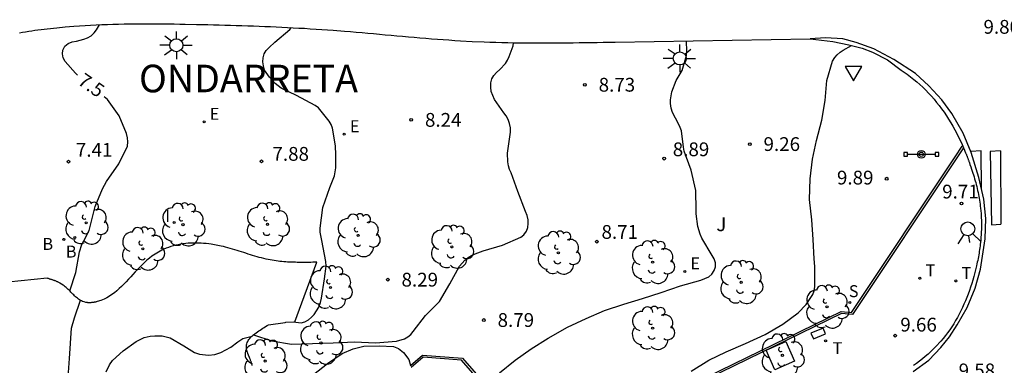
# Model space of a CAD drawing. Units: metres. Extents: x 580993 to 581344, y 4796289 to 4796540.
# Drawn here: x 581070 to 581123, y 4796325 to 4796344 of the extents above; entities that cross this region are included whole.
import ezdxf

# ---------------------------------------------------------------- set-up
doc = ezdxf.new("R2010")
doc.units = ezdxf.units.M
for name, color, linetype in [('020104', 34, 'Continuous'), ('020204', 9, 'Continuous'), ('020306', 9, 'Continuous'), ('020307', 24, 'Continuous'), ('020308', 9, 'Continuous'), ('050107', 1, 'Continuous'), ('050108', 4, 'Continuous'), ('060108', 9, 'Continuous'), ('060113', 4, 'Continuous'), ('090210', 9, 'Continuous'), ('100101', 9, 'Continuous'), ('100105', 3, 'Continuous'), ('100107', 3, 'Continuous'), ('100113', 9, 'Continuous'), ('100202', 3, 'Continuous'), ('100302', 7, 'Continuous'), ('200202', 4, 'Continuous'), ('200302', 4, 'Continuous'), ('210204', 9, 'Continuous'), ('210304', 9, 'Continuous'), ('220101', 1, 'Continuous'), ('220205', 1, 'Continuous'), ('220305', 1, 'Continuous'), ('240205', 1, 'Continuous'), ('240305', 1, 'Continuous'), ('250206', 9, 'Continuous'), ('260101', 9, 'Continuous'), ('260203', 9, 'Continuous'), ('260204', 9, 'Continuous'), ('260205', 9, 'Continuous'), ('260303', 9, 'Continuous'), ('270204', 9, 'Continuous'), ('270304', 9, 'Continuous')]:
    doc.layers.add(name, color=color, linetype=linetype)
doc.layers.add('020105', color=24, linetype='Continuous', lineweight=30)
doc.styles.add('ARIAL', font='ARIAL.TTF', dxfattribs={"height": 1})
doc.styles.add('ARIALI', font='ARIALI.TTF', dxfattribs={"height": 1})
doc.styles.add('ROMANS', font='romans__.ttf', dxfattribs={"height": 1})

# ---------------------------------------------------------------- blocks, each defined once
blk = doc.blocks.new('SANEA')
blk.add_circle((0, 0), 0.055)
blk = doc.blocks.new('REGELE')
blk.add_circle((0, 0), 0.055)
blk = doc.blocks.new('PANINF')
for p, q in [((-0.749, 0), (0, 0)), ((0, 0), (0.749, 0))]:
    blk.add_line(p, q)
for points in [[(-0.749, -0.099), (-0.749, 0.099), (-0.947, 0.099), (-0.947, -0.099)], [(0.947, -0.099), (0.947, 0.099), (0.749, 0.099), (0.749, -0.099)]]:
    blk.add_lwpolyline(points, close=True)
for radius in [0.21, 0.12]:
    blk.add_circle((0, 0), radius)
blk = doc.blocks.new('RETEL')
blk.add_circle((0, 0), 0.055)
blk = doc.blocks.new('FAROLA')
for p, q in [((0, 0.355), (0, 0.755)), ((-0.355, 0), (-0.895, 0)), ((-0.63, 0.51), (-0.255, 0.245)), ((0.605, 0.49), (0.276, 0.223)), ((0.355, 0), (0.855, 0)), ((-0.65, -0.52), (-0.255, -0.24)), ((0, -0.355), (0, -0.755)), ((0.585, -0.52), (0.256, -0.246))]:
    blk.add_line(p, q)
blk.add_circle((0, 0), 0.355)
blk = doc.blocks.new('REIND')
blk.add_circle((0, 0), 0.055)
blk = doc.blocks.new('SETRA')
at = {"linetype": 'Continuous'}
blk.add_lwpolyline([(0.451, 0.26), (-0.45, 0.26), (-0.001, -0.52)], close=True, dxfattribs=at)
blk = doc.blocks.new('ARBOL')
blk.add_circle((0, 0), 0.0587)
for centre, radius, start, end in [((-0.28, 0.855), 0.3, 359.2878, 173.6078), ((0.097, 0.97), 0.21, 23.1565, 160.4665), ((0.438, 0.881), 0.24, 301.578, 139.328), ((-0.564, 0.381), 0.532, 92.28, 254.58), ((0.656, 0.288), 0.443, 319.8556, 114.7656), ((-0.091, 0.321), 0.12, 119.14, 310.56), ((0.819, -0.249), 0.383, 235.5275, 62.0275), ((-0.556, -0.339), 0.555, 142.64, 266.54), ((-0.039, -0.384), 0.21, 189.64, 323.88), ((-0.301, -0.676), 0.45, 213.78, 295.32), ((0.299, -0.624), 0.532, 224.67, 0.24)]:
    blk.add_arc(centre, radius, start, end)
blk = doc.blocks.new('COTAPU')
blk.add_circle((0, 0), 0.075)
blk = doc.blocks.new('BOCAR')
blk.add_circle((0, 0), 0.055)
blk = doc.blocks.new('REGTRA')
blk.add_circle((0, 0), 0.055)
blk = doc.blocks.new('SEMAFO')
for p, q in [((-0.24, -0.29), (-0.625, -0.75)), ((0.005, -0.375), (0.005, -0.74)), ((0.24, -0.29), (0.625, -0.75))]:
    blk.add_line(p, q)
blk.add_circle((0, 0), 0.375)

msp = doc.modelspace()

# ---------------------------------------------------------------- linework, layer by layer
at = {"layer": '020104', "flags": 128}
for points, elevation in [([(581084.567, 4796327.259), (581085.003, 4796327.213), (581085.201, 4796327.265), (581085.396, 4796327.375), (581085.556, 4796327.514), (581085.7, 4796327.671), (581085.964, 4796328.074), (581086.046, 4796328.312), (581086.097, 4796328.555), (581086.26, 4796329.607), (581086.349, 4796330.304), (581086.337, 4796330.55), (581086.121, 4796331.696), (581086.038, 4796332.144), (581086.028, 4796332.365), (581086.183, 4796333.488), (581086.552, 4796334.57), (581086.804, 4796335.201), (581086.876, 4796335.651), (581086.878, 4796335.882), (581086.89, 4796336.345), (581086.865, 4796336.847), (581086.705, 4796337.81), (581086.627, 4796337.996), (581086.515, 4796338.187), (581085.944, 4796338.903), (581085.767, 4796339.035), (581084.738, 4796339.572), (581083.909, 4796339.977), (581083.581, 4796340.235), (581083.264, 4796340.571), (581083.008, 4796340.96), (581082.941, 4796341.19), (581082.918, 4796341.402), (581082.92, 4796341.628), (581082.983, 4796341.848), (581083.095, 4796342.018), (581083.246, 4796342.196), (581083.568, 4796342.487), (581084.377, 4796343.172), (581084.472, 4796343.271)], 8), ([(581082.395, 4796326.553), (581083.405, 4796326.229), (581084.479, 4796326.056), (581085.611, 4796326.082), (581086.74, 4796326.124), (581087.901, 4796326.182), (581089.041, 4796326.126), (581090.194, 4796326.216), (581090.624, 4796326.335), (581090.81, 4796326.445), (581090.968, 4796326.584), (581091.1, 4796326.741), (581091.769, 4796327.61), (581092.533, 4796328.382), (581093.094, 4796329.343), (581093.62, 4796330.299), (581093.899, 4796330.62), (581094.089, 4796330.773), (581094.274, 4796330.883), (581094.46, 4796330.969), (581094.91, 4796331.133), (581095.956, 4796331.438), (581096.955, 4796331.873), (581097.12, 4796332.003), (581097.259, 4796332.194), (581097.329, 4796332.403), (581097.354, 4796332.611), (581097.344, 4796332.818), (581097.291, 4796333.044), (581097.213, 4796333.277), (581096.791, 4796334.353), (581096.426, 4796335.375), (581096.341, 4796335.562), (581096.275, 4796335.759), (581096.238, 4796335.976), (581096.23, 4796336.436), (581096.395, 4796337.591), (581096.383, 4796337.828), (581096.341, 4796338.063), (581096.266, 4796338.272), (581096.151, 4796338.476), (581096.021, 4796338.634), (581095.517, 4796339.369), (581095.347, 4796339.798), (581095.317, 4796340.028), (581095.323, 4796340.261), (581095.377, 4796340.486), (581095.482, 4796340.669), (581095.626, 4796340.829), (581095.806, 4796340.989), (581096.122, 4796341.314), (581096.233, 4796341.501), (581096.322, 4796341.694), (581096.534, 4796342.285), (581096.558, 4796342.448)], 8.5), ([(581095.785, 4796324.503), (581096.65, 4796325.178), (581097.521, 4796325.801), (581098.442, 4796326.388), (581099.498, 4796326.969), (581100.508, 4796327.455), (581101.502, 4796327.883), (581102.552, 4796328.232), (581103.584, 4796328.538), (581104.6, 4796328.871), (581105.646, 4796329.229), (581106.758, 4796329.528), (581107.183, 4796329.721), (581107.347, 4796329.867), (581107.471, 4796330.051), (581107.546, 4796330.255), (581107.547, 4796330.47), (581107.471, 4796330.695), (581107.369, 4796330.878), (581106.805, 4796331.82), (581106.711, 4796332.034), (581106.587, 4796332.454), (581106.496, 4796333.138), (581106.505, 4796333.343), (581106.473, 4796334.413), (581106.217, 4796335.515), (581105.836, 4796336.555), (581105.802, 4796336.767), (581105.692, 4796337.649), (581105.624, 4796337.846), (581105.534, 4796338.032), (581105.209, 4796338.647), (581105.14, 4796338.883), (581105.105, 4796339.134), (581105.107, 4796339.35), (581105.129, 4796339.563), (581105.177, 4796339.783), (581105.402, 4796340.386), (581105.728, 4796340.933), (581105.968, 4796341.746), (581105.982, 4796341.97), (581105.976, 4796342.55)], 9), ([(581106.234, 4796324.589), (581107.185, 4796325.177), (581108.133, 4796325.642), (581109.175, 4796326.096), (581110.248, 4796326.58), (581111.209, 4796327.137), (581112.047, 4796327.757), (581112.491, 4796328.208), (581112.845, 4796328.747), (581112.922, 4796328.962), (581112.951, 4796329.189), (581112.953, 4796330.282), (581112.916, 4796330.69), (581112.875, 4796331.741), (581112.8, 4796332.822), (581112.669, 4796333.93), (581112.696, 4796335.051), (581112.835, 4796336.12), (581113.046, 4796337.132), (581113.335, 4796338.245), (581113.513, 4796339.299), (581113.615, 4796340.391), (581113.927, 4796341.452), (581114.041, 4796341.638), (581114.176, 4796341.788), (581114.336, 4796341.932), (581114.499, 4796342.048), (581114.961, 4796342.297)], 9.5)]:
    msp.add_lwpolyline(points, dxfattribs=dict(at, elevation=elevation))
at = {"layer": '020105', "elevation": 7.5, "flags": 128}
for points in [[(581072.825, 4796340.677), (581072.712, 4796340.79), (581072.147, 4796341.433), (581072.046, 4796341.623), (581071.998, 4796341.848), (581072.02, 4796342.05), (581072.138, 4796342.252), (581072.312, 4796342.4), (581072.533, 4796342.49), (581072.76, 4796342.541), (581073.17, 4796342.633), (581073.374, 4796342.713), (581073.56, 4796342.825), (581073.729, 4796342.982), (581073.859, 4796343.157), (581073.966, 4796343.332), (581074.015, 4796343.43)], [(581072.399, 4796328.946), (581072.726, 4796329.956), (581072.938, 4796331.068), (581073.061, 4796331.474), (581073.163, 4796331.669), (581073.455, 4796332.234), (581073.511, 4796332.445), (581073.785, 4796333.539), (581074.19, 4796334.5), (581074.393, 4796334.898), (581075.065, 4796335.854), (581075.534, 4796336.827), (581075.555, 4796337.065), (581075.534, 4796337.281), (581075.486, 4796337.504), (581075.083, 4796338.476), (581074.451, 4796339.356), (581074.28, 4796339.511)]]:
    msp.add_lwpolyline(points, dxfattribs=at)
at = {"layer": '050107'}
for points in [[(581071.278, 4796321.653, 7.803), (581071.931, 4796322.685, 7.758), (581072.141, 4796323.249, 7.758), (581072.302, 4796324.001, 7.758), (581072.384, 4796325.276, 7.758), (581072.501, 4796326.922, 7.758), (581072.655, 4796327.484, 7.758), (581072.976, 4796328.44, 7.758)], [(581074.39, 4796324.542, 8.507), (581074.559, 4796324.926, 8.507), (581074.721, 4796325.164, 8.507), (581075.301, 4796325.692, 8.507), (581076.015, 4796326.201, 8.507), (581076.445, 4796326.423, 8.507), (581076.768, 4796326.487, 8.507), (581077.024, 4796326.515, 8.507), (581077.438, 4796326.503, 8.507), (581077.864, 4796326.401, 8.507), (581078.612, 4796325.961, 8.507), (581079.191, 4796325.595, 8.507), (581079.461, 4796325.501, 8.507), (581079.943, 4796325.456, 8.507), (581080.299, 4796325.487, 8.507), (581080.62, 4796325.606, 8.507), (581081.161, 4796325.887, 8.507), (581081.545, 4796326.187, 8.507), (581081.82, 4796326.361, 8.507), (581082.33, 4796326.495, 8.507)]]:
    msp.add_polyline3d(points, dxfattribs=at)
at = {"layer": '050108'}
for points in [[(581082.33, 4796326.495, 8.49), (581082.355, 4796326.518, 8.49), (581082.415, 4796326.57, 8.49), (581082.478, 4796326.621, 8.491), (581082.544, 4796326.671, 8.493), (581082.613, 4796326.721, 8.495), (581082.684, 4796326.771, 8.499), (581082.757, 4796326.82, 8.503), (581082.831, 4796326.869, 8.508), (581082.907, 4796326.917, 8.513), (581082.984, 4796326.966, 8.519), (581083.062, 4796327.014, 8.524), (581083.14, 4796327.063, 8.53), (581083.218, 4796327.111, 8.536), (581084.127, 4796327.228, 8.123), (581084.162, 4796327.253, 8.146), (581084.654, 4796327.26, 7.892), (581085.851, 4796330.508, 7.944), (581085.744, 4796330.506, 7.944), (581085.638, 4796330.505, 7.944), (581085.531, 4796330.503, 7.945), (581085.425, 4796330.502, 7.945), (581085.318, 4796330.501, 7.945), (581085.212, 4796330.5, 7.945), (581085.105, 4796330.5, 7.946), (581084.999, 4796330.5, 7.946), (581084.893, 4796330.501, 7.946), (581084.787, 4796330.502, 7.946), (581084.681, 4796330.504, 7.947), (581084.576, 4796330.507, 7.947), (581084.47, 4796330.511, 7.947), (581084.365, 4796330.516, 7.948), (581084.26, 4796330.521, 7.948), (581084.155, 4796330.528, 7.949), (581084.051, 4796330.537, 7.949), (581083.947, 4796330.546, 7.95), (581083.843, 4796330.557, 7.95), (581083.739, 4796330.569, 7.951), (581083.636, 4796330.583, 7.952), (581083.533, 4796330.599, 7.952), (581083.307, 4796330.637, 7.954), (581083.082, 4796330.684, 7.956), (581082.96, 4796330.712, 7.957), (581082.838, 4796330.742, 7.958), (581082.716, 4796330.774, 7.96), (581082.595, 4796330.808, 7.961), (581082.474, 4796330.843, 7.962), (581082.353, 4796330.88, 7.963), (581082.232, 4796330.917, 7.964), (581082.111, 4796330.956, 7.965), (581081.99, 4796330.994, 7.965), (581081.869, 4796331.033, 7.966), (581081.747, 4796331.072, 7.966), (581081.626, 4796331.111, 7.966), (581081.504, 4796331.15, 7.966), (581081.381, 4796331.187, 7.965), (581081.258, 4796331.224, 7.964), (581081.135, 4796331.26, 7.963), (581081.011, 4796331.294, 7.961), (581080.886, 4796331.327, 7.959), (581080.76, 4796331.358, 7.957), (581080.633, 4796331.387, 7.954), (581080.371, 4796331.441, 7.947), (581080.104, 4796331.485, 7.938), (581079.966, 4796331.504, 7.933), (581079.827, 4796331.52, 7.928), (581079.687, 4796331.534, 7.922), (581079.548, 4796331.543, 7.917), (581079.407, 4796331.55, 7.911), (581079.267, 4796331.553, 7.905), (581079.127, 4796331.552, 7.9), (581078.988, 4796331.547, 7.896), (581078.848, 4796331.539, 7.891), (581078.71, 4796331.526, 7.888), (581078.572, 4796331.51, 7.885), (581078.436, 4796331.489, 7.883), (581078.3, 4796331.464, 7.882), (581078.167, 4796331.434, 7.882), (581078.034, 4796331.4, 7.884), (581077.904, 4796331.361, 7.887), (581077.775, 4796331.318, 7.891), (581077.649, 4796331.269, 7.897), (581077.525, 4796331.216, 7.905), (581077.404, 4796331.157, 7.915), (581077.132, 4796331.011, 7.941), (581076.876, 4796330.837, 7.979), (581076.736, 4796330.731, 8.003), (581076.6, 4796330.618, 8.029), (581076.467, 4796330.5, 8.057), (581076.338, 4796330.376, 8.087), (581076.21, 4796330.248, 8.116), (581076.085, 4796330.117, 8.146), (581075.961, 4796329.984, 8.175), (581075.838, 4796329.85, 8.203), (581075.716, 4796329.716, 8.228), (581075.593, 4796329.582, 8.252), (581075.471, 4796329.45, 8.272), (581075.347, 4796329.321, 8.289), (581075.222, 4796329.196, 8.301), (581075.095, 4796329.075, 8.308), (581074.966, 4796328.959, 8.31), (581074.833, 4796328.851, 8.306), (581074.698, 4796328.749, 8.296), (581074.559, 4796328.656, 8.278), (581074.415, 4796328.573, 8.252), (581074.267, 4796328.5, 8.217), (581074.084, 4796328.426, 8.166), (581073.893, 4796328.37, 8.1), (581073.862, 4796328.362, 8.089), (581073.831, 4796328.354, 8.078), (581073.8, 4796328.346, 8.066), (581073.768, 4796328.339, 8.055), (581073.737, 4796328.333, 8.043), (581073.705, 4796328.327, 8.03), (581073.673, 4796328.322, 8.018), (581073.642, 4796328.318, 8.005), (581073.61, 4796328.314, 7.992), (581073.579, 4796328.311, 7.979), (581073.547, 4796328.309, 7.965), (581073.516, 4796328.307, 7.952), (581073.485, 4796328.307, 7.939), (581073.454, 4796328.307, 7.925), (581073.423, 4796328.308, 7.911), (581073.392, 4796328.31, 7.897), (581073.362, 4796328.313, 7.884), (581073.331, 4796328.317, 7.87), (581073.302, 4796328.322, 7.856), (581073.272, 4796328.328, 7.842), (581073.181, 4796328.35, 7.8), (581073.095, 4796328.381, 7.758), (581073.037, 4796328.407, 7.73), (581072.981, 4796328.437, 7.702), (581072.976, 4796328.44, 7.699)], [(581072.976, 4796328.44, 7.699), (581072.926, 4796328.471, 7.675), (581072.873, 4796328.508, 7.649), (581072.82, 4796328.548, 7.623), (581072.768, 4796328.59, 7.598), (581072.716, 4796328.635, 7.574), (581072.665, 4796328.682, 7.551), (581072.615, 4796328.73, 7.529), (581072.564, 4796328.779, 7.508), (581072.514, 4796328.83, 7.489), (581072.464, 4796328.881, 7.47), (581072.413, 4796328.932, 7.454), (581072.362, 4796328.982, 7.438), (581072.311, 4796329.033, 7.425), (581072.258, 4796329.082, 7.413), (581072.205, 4796329.13, 7.403), (581072.151, 4796329.177, 7.394), (581072.096, 4796329.221, 7.388), (581072.04, 4796329.264, 7.384), (581071.955, 4796329.322, 7.381), (581071.866, 4796329.375, 7.383), (581071.837, 4796329.391, 7.384), (581071.807, 4796329.407, 7.385), (581071.777, 4796329.422, 7.387), (581071.747, 4796329.436, 7.39), (581071.717, 4796329.45, 7.393), (581071.686, 4796329.463, 7.396), (581071.655, 4796329.476, 7.399), (581071.624, 4796329.489, 7.403), (581071.593, 4796329.501, 7.407), (581071.561, 4796329.513, 7.412), (581071.53, 4796329.524, 7.417), (581071.498, 4796329.535, 7.422), (581071.466, 4796329.546, 7.427), (581071.434, 4796329.557, 7.432), (581071.401, 4796329.567, 7.438), (581071.369, 4796329.577, 7.443), (581071.337, 4796329.587, 7.449), (581071.304, 4796329.597, 7.455), (581071.272, 4796329.607, 7.461), (581071.239, 4796329.617, 7.467), (581071.207, 4796329.626, 7.473), (581071.174, 4796329.636, 7.479), (581067.609, 4796329.281, 7.396)], [(581082.029, 4796325.753, 8.639), (581082.026, 4796325.773, 8.632), (581082.022, 4796325.793, 8.625), (581082.012, 4796325.876, 8.597), (581082.013, 4796325.957, 8.572), (581082.022, 4796326.018, 8.556), (581082.037, 4796326.077, 8.541), (581082.058, 4796326.136, 8.529), (581082.085, 4796326.193, 8.518), (581082.118, 4796326.249, 8.51), (581082.156, 4796326.305, 8.503), (581082.199, 4796326.359, 8.497), (581082.247, 4796326.413, 8.493), (581082.299, 4796326.466, 8.491), (581082.33, 4796326.495, 8.49)], [(581082.034, 4796325.733, 8.647), (581082.029, 4796325.753, 8.639)], [(581082.039, 4796325.713, 8.651), (581082.034, 4796325.733, 8.649)], [(581082.044, 4796325.693, 8.654), (581082.039, 4796325.713, 8.651)], [(581082.336, 4796324.899, 8.767), (581082.326, 4796324.933, 8.771), (581082.316, 4796324.967, 8.775), (581082.305, 4796325.001, 8.778), (581082.294, 4796325.035, 8.781), (581082.283, 4796325.069, 8.783), (581082.271, 4796325.103, 8.784), (581082.259, 4796325.137, 8.784), (581082.247, 4796325.171, 8.784), (581082.234, 4796325.205, 8.782), (581082.221, 4796325.238, 8.78), (581082.208, 4796325.272, 8.776), (581082.186, 4796325.327, 8.769), (581082.164, 4796325.381, 8.758), (581082.155, 4796325.403, 8.754), (581082.146, 4796325.424, 8.749), (581082.137, 4796325.445, 8.743), (581082.128, 4796325.466, 8.738), (581082.119, 4796325.487, 8.732), (581082.111, 4796325.508, 8.725), (581082.102, 4796325.529, 8.719), (581082.094, 4796325.549, 8.712), (581082.086, 4796325.57, 8.705), (581082.078, 4796325.591, 8.698), (581082.071, 4796325.611, 8.691), (581082.063, 4796325.632, 8.683), (581082.057, 4796325.652, 8.676), (581082.05, 4796325.673, 8.669), (581082.044, 4796325.693, 8.661)]]:
    msp.add_polyline3d(points, dxfattribs=at)
at = {"layer": '060108'}
for points in [[(581121.052, 4796336.737, 9.781), (581121.073, 4796336.688, 9.774), (581121.168, 4796336.457, 9.732), (581121.18, 4796336.426, 9.726), (581121.193, 4796336.395, 9.72), (581121.205, 4796336.364, 9.714), (581121.218, 4796336.333, 9.708), (581121.23, 4796336.302, 9.702), (581121.242, 4796336.271, 9.696), (581121.254, 4796336.24, 9.69), (581121.266, 4796336.209, 9.684), (581121.278, 4796336.178, 9.677), (581121.29, 4796336.147, 9.671), (581121.301, 4796336.116, 9.665), (581121.313, 4796336.085, 9.659), (581121.324, 4796336.054, 9.653), (581121.336, 4796336.023, 9.647), (581121.347, 4796335.991, 9.641), (581121.359, 4796335.96, 9.635), (581121.37, 4796335.929, 9.629), (581121.381, 4796335.897, 9.623), (581121.392, 4796335.866, 9.618), (581121.403, 4796335.834, 9.612), (581121.449, 4796335.701, 9.59), (581121.494, 4796335.568, 9.571), (581121.528, 4796335.465, 9.558), (581121.561, 4796335.362, 9.546), (581121.593, 4796335.258, 9.536), (581121.624, 4796335.154, 9.527), (581121.655, 4796335.05, 9.52), (581121.684, 4796334.945, 9.515), (581121.713, 4796334.839, 9.51), (581121.741, 4796334.734, 9.508), (581121.767, 4796334.627, 9.506), (581121.793, 4796334.521, 9.506), (581121.817, 4796334.414, 9.507), (581121.84, 4796334.307, 9.51), (581121.862, 4796334.2, 9.513), (581121.883, 4796334.093, 9.518), (581121.902, 4796333.986, 9.524), (581121.92, 4796333.878, 9.531), (581121.937, 4796333.77, 9.539), (581121.952, 4796333.663, 9.548), (581121.966, 4796333.555, 9.559), (581121.978, 4796333.447, 9.57), (581121.992, 4796333.308, 9.585), (581122.003, 4796333.169, 9.603), (581122.006, 4796333.137, 9.607), (581122.008, 4796333.106, 9.611), (581122.01, 4796333.074, 9.615), (581122.012, 4796333.042, 9.619), (581122.014, 4796333.011, 9.623), (581122.015, 4796332.979, 9.627), (581122.017, 4796332.948, 9.632), (581122.018, 4796332.916, 9.636), (581122.02, 4796332.884, 9.64), (581122.021, 4796332.853, 9.644), (581122.022, 4796332.821, 9.649), (581122.023, 4796332.79, 9.653), (581122.024, 4796332.758, 9.657), (581122.024, 4796332.727, 9.661), (581122.025, 4796332.695, 9.665), (581122.025, 4796332.663, 9.669), (581122.025, 4796332.632, 9.673), (581122.026, 4796332.6, 9.677), (581122.026, 4796332.569, 9.68), (581122.026, 4796332.537, 9.684), (581122.025, 4796332.407, 9.699), (581122.022, 4796332.278, 9.711), (581122.019, 4796332.18, 9.719), (581122.014, 4796332.081, 9.727), (581122.009, 4796331.983, 9.733), (581122.002, 4796331.885, 9.738), (581121.994, 4796331.787, 9.743), (581121.986, 4796331.689, 9.746), (581121.976, 4796331.59, 9.749), (581121.965, 4796331.492, 9.751), (581121.953, 4796331.394, 9.753), (581121.94, 4796331.296, 9.754), (581121.926, 4796331.198, 9.754), (581121.911, 4796331.099, 9.754), (581121.895, 4796331.001, 9.754), (581121.878, 4796330.903, 9.753), (581121.861, 4796330.805, 9.751), (581121.842, 4796330.707, 9.75), (581121.822, 4796330.609, 9.748), (581121.802, 4796330.512, 9.746), (581121.78, 4796330.414, 9.744), (581121.758, 4796330.316, 9.742), (581121.688, 4796330.025, 9.736), (581121.611, 4796329.734, 9.73), (581121.556, 4796329.542, 9.726), (581121.497, 4796329.35, 9.723), (581121.436, 4796329.159, 9.72), (581121.37, 4796328.969, 9.716), (581121.301, 4796328.78, 9.714), (581121.229, 4796328.592, 9.711), (581121.152, 4796328.407, 9.708), (581121.072, 4796328.223, 9.705), (581120.989, 4796328.04, 9.703), (581120.902, 4796327.861, 9.701), (581120.811, 4796327.683, 9.698), (581120.716, 4796327.508, 9.696), (581120.617, 4796327.335, 9.694), (581120.515, 4796327.166, 9.692), (581120.409, 4796326.999, 9.69), (581120.298, 4796326.836, 9.688), (581120.184, 4796326.676, 9.687), (581120.066, 4796326.52, 9.685), (581119.944, 4796326.368, 9.683), (581119.818, 4796326.219, 9.681), (581119.553, 4796325.925, 9.678), (581119.27, 4796325.648, 9.675), (581119.122, 4796325.512, 9.673), (581118.97, 4796325.38, 9.671), (581118.814, 4796325.252, 9.669), (581118.655, 4796325.128, 9.668), (581118.492, 4796325.007, 9.666), (581118.326, 4796324.89, 9.664)], [(581121.051, 4796336.737, 9.781), (581121.052, 4796336.737, 9.781)]]:
    msp.add_polyline3d(points, dxfattribs=at)
at = {"layer": '060113'}
msp.add_polyline3d([(581118.315, 4796324.568, 9.549), (581119.172, 4796325.181, 9.56), (581119.814, 4796325.877, 9.568), (581120.281, 4796326.447, 9.583), (581120.712, 4796327.105, 9.602), (581121.249, 4796328.045, 9.623), (581121.681, 4796329.106, 9.636), (581121.97, 4796330.129, 9.642), (581122.232, 4796331.778, 9.64), (581122.262, 4796332.884, 9.64), (581122.159, 4796333.943, 9.64), (581121.885, 4796335.121, 9.64), (581121.473, 4796336.474, 9.632), (581121.023, 4796337.536, 9.633), (581120.417, 4796338.594, 9.638), (581119.863, 4796339.34, 9.635), (581119.164, 4796340.095, 9.636), (581118.432, 4796340.781, 9.621), (581117.253, 4796341.535, 9.599), (581116.166, 4796342.124, 9.535), (581115.209, 4796342.458, 9.475), (581114.479, 4796342.653, 9.402), (581113.539, 4796342.709, 9.369), (581112.712, 4796342.663, 9.325)], dxfattribs=at)
at = {"layer": '100101'}
msp.add_polyline3d([(581111.858, 4796325.137, 9.615), (581110.789, 4796324.655, 9.615), (581110.307, 4796325.724, 9.615), (581111.376, 4796326.206, 9.615), (581111.858, 4796325.137, 9.615)], dxfattribs=at)
at = {"layer": '100105'}
for points in [[(581069.659, 4796342.994, 7.387), (581069.827, 4796343.022, 7.393), (581069.995, 4796343.049, 7.4), (581070.163, 4796343.075, 7.407), (581070.332, 4796343.1, 7.413), (581070.501, 4796343.124, 7.42), (581070.67, 4796343.147, 7.427), (581070.839, 4796343.169, 7.433), (581071.008, 4796343.189, 7.44), (581071.178, 4796343.209, 7.447), (581071.347, 4796343.228, 7.453), (581071.517, 4796343.246, 7.46), (581071.687, 4796343.263, 7.467), (581072.158, 4796343.307, 7.485), (581072.63, 4796343.346, 7.504), (581072.933, 4796343.368, 7.516), (581073.235, 4796343.388, 7.527), (581073.537, 4796343.406, 7.539), (581073.84, 4796343.422, 7.551), (581074.142, 4796343.435, 7.563), (581074.445, 4796343.447, 7.574), (581074.748, 4796343.456, 7.586), (581075.051, 4796343.464, 7.598), (581075.353, 4796343.471, 7.61), (581075.656, 4796343.475, 7.622), (581075.959, 4796343.479, 7.633), (581076.262, 4796343.48, 7.645), (581076.565, 4796343.481, 7.657), (581076.868, 4796343.481, 7.669), (581077.171, 4796343.479, 7.681), (581077.474, 4796343.477, 7.693), (581077.777, 4796343.473, 7.705), (581078.08, 4796343.469, 7.717), (581078.383, 4796343.464, 7.729), (581078.686, 4796343.459, 7.741), (581079.3, 4796343.447, 7.765), (581079.913, 4796343.434, 7.79), (581080.223, 4796343.427, 7.803), (581080.533, 4796343.419, 7.815), (581080.843, 4796343.411, 7.828), (581081.154, 4796343.403, 7.841), (581081.464, 4796343.394, 7.853), (581081.774, 4796343.384, 7.866), (581082.085, 4796343.374, 7.879), (581082.395, 4796343.363, 7.892), (581082.705, 4796343.351, 7.905), (581083.015, 4796343.339, 7.918), (581083.325, 4796343.326, 7.931), (581083.635, 4796343.312, 7.944), (581083.945, 4796343.297, 7.957), (581084.255, 4796343.282, 7.969), (581084.565, 4796343.266, 7.982), (581084.875, 4796343.248, 7.995), (581085.185, 4796343.231, 8.008), (581085.494, 4796343.212, 8.021), (581085.804, 4796343.192, 8.034), (581086.114, 4796343.171, 8.047), (581086.739, 4796343.127, 8.073), (581087.364, 4796343.078, 8.099), (581087.679, 4796343.053, 8.112), (581087.995, 4796343.026, 8.125), (581088.31, 4796342.999, 8.139), (581088.626, 4796342.971, 8.152), (581088.941, 4796342.943, 8.165), (581089.256, 4796342.915, 8.178), (581089.571, 4796342.886, 8.191), (581089.887, 4796342.858, 8.204), (581090.202, 4796342.829, 8.218), (581090.517, 4796342.801, 8.231), (581090.832, 4796342.773, 8.244), (581091.147, 4796342.745, 8.258), (581091.463, 4796342.718, 8.271), (581091.778, 4796342.692, 8.285), (581092.093, 4796342.666, 8.298), (581092.409, 4796342.642, 8.312), (581092.724, 4796342.619, 8.326), (581093.04, 4796342.597, 8.34), (581093.355, 4796342.576, 8.354), (581093.671, 4796342.557, 8.368), (581094.31, 4796342.522, 8.397), (581094.949, 4796342.494, 8.427), (581095.273, 4796342.481, 8.442), (581095.597, 4796342.471, 8.457), (581095.921, 4796342.462, 8.472), (581096.245, 4796342.454, 8.488), (581096.569, 4796342.448, 8.503), (581096.893, 4796342.444, 8.519), (581097.217, 4796342.44, 8.535), (581097.541, 4796342.438, 8.551), (581097.865, 4796342.437, 8.566), (581098.189, 4796342.437, 8.582), (581098.514, 4796342.438, 8.599), (581098.838, 4796342.44, 8.615), (581099.162, 4796342.442, 8.631), (581099.487, 4796342.445, 8.647), (581099.811, 4796342.449, 8.663), (581100.135, 4796342.453, 8.68), (581100.46, 4796342.458, 8.696), (581100.784, 4796342.463, 8.712), (581101.109, 4796342.468, 8.729), (581101.433, 4796342.474, 8.745), (581101.758, 4796342.479, 8.762), (581102.082, 4796342.485, 8.778), (581112.712, 4796342.663, 9.363)], [(581112.712, 4796342.663, 9.363), (581113.936, 4796342.52, 9.438), (581114.812, 4796342.336, 9.472), (581115.533, 4796342.15, 9.495), (581116.102, 4796341.931, 9.53), (581116.909, 4796341.52, 9.599), (581117.649, 4796340.961, 9.656), (581117.989, 4796340.732, 9.688), (581118.346, 4796340.456, 9.726), (581118.514, 4796340.317, 9.745), (581118.679, 4796340.173, 9.763), (581118.84, 4796340.023, 9.782), (581118.997, 4796339.868, 9.8), (581119.151, 4796339.708, 9.817), (581119.3, 4796339.544, 9.833), (581119.446, 4796339.375, 9.848), (581119.588, 4796339.202, 9.862), (581119.726, 4796339.026, 9.874), (581119.86, 4796338.846, 9.883), (581119.99, 4796338.663, 9.891), (581120.116, 4796338.477, 9.896), (581120.237, 4796338.288, 9.898), (581120.355, 4796338.097, 9.896), (581120.468, 4796337.904, 9.892), (581120.578, 4796337.71, 9.884), (581120.683, 4796337.513, 9.872), (581120.783, 4796337.316, 9.855), (581120.88, 4796337.117, 9.835), (581120.972, 4796336.918, 9.809), (581121.051, 4796336.737, 9.781)], [(581121.051, 4796336.737, 9.781), (581120.684, 4796336.195, 9.949), (581115, 4796327.665, 9.759), (581114.411, 4796327.729, 9.744), (581106.363, 4796323.81, 9.721), (581102.46, 4796321.613, 9.633), (581099.395, 4796319.662, 9.619), (581097.705, 4796320.636, 9.43), (581093.729, 4796325.191, 8.768), (581091.631, 4796325.348, 8.678), (581090.983, 4796324.79, 8.695)]]:
    msp.add_polyline3d(points, dxfattribs=at)
at = {"layer": '100107'}
msp.add_polyline3d([(581080.543, 4796316.751, 9.535), (581080.567, 4796317.997, 9.523), (581080.662, 4796318.692, 9.506), (581080.876, 4796319.535, 9.488), (581081.162, 4796320.19, 9.428), (581081.791, 4796321.02, 9.415), (581082.741, 4796321.914, 9.416), (581084.48, 4796323.486, 9.448), (581086.433, 4796325.007, 9.45), (581087.235, 4796325.551, 9.449), (581087.822, 4796325.8, 9.448), (581088.399, 4796325.947, 9.449), (581089.248, 4796325.956, 9.451), (581090.03, 4796325.93, 9.451), (581090.301, 4796325.825, 9.455), (581090.563, 4796325.597, 9.457), (581090.863, 4796325.224, 9.458), (581090.956, 4796324.888, 9.457)], dxfattribs=at)
at = {"layer": '100113'}
msp.add_polyline3d([(581090.956, 4796324.888, 8.69), (581091.596, 4796325.453, 8.673), (581093.779, 4796325.29, 8.766), (581097.771, 4796320.717, 9.429), (581099.393, 4796319.782, 9.615), (581102.407, 4796321.701, 9.628), (581106.315, 4796323.901, 9.716), (581114.393, 4796327.834, 9.74), (581114.95, 4796327.774, 9.754), (581120.599, 4796336.251, 9.944), (581120.983, 4796336.819, 9.658)], dxfattribs=at)
at = {"layer": '220101'}
msp.add_polyline3d([(581113.54, 4796326.621, 9.562), (581113.409, 4796326.92, 9.571), (581112.745, 4796326.648, 9.568), (581112.876, 4796326.349, 9.562), (581113.54, 4796326.621, 9.562)], dxfattribs=at)
at = {"layer": '260101'}
for points in [[(581122.034, 4796334.482, 9.639), (581122.007, 4796336.576, 9.639), (581121.445, 4796336.54, 9.639)], [(581123.068, 4796336.561, 9.659), (581122.496, 4796336.537, 9.648), (581122.568, 4796332.551, 9.769), (581123.086, 4796332.573, 9.769)], [(581123.068, 4796336.561, 9.703), (581123.086, 4796332.573, 9.648)]]:
    msp.add_polyline3d(points, dxfattribs=at)

# ---------------------------------------------------------------- block references
at = {"layer": '020204', "rotation": 359.9987685839998}
for p in [(581100.44, 4796340.162, 8.733), (581090.986, 4796338.252, 8.237), (581109.415, 4796336.936, 9.256), (581104.758, 4796336.144, 8.893), (581072.327, 4796335.979, 7.414), (581082.836, 4796335.997, 7.883), (581116.868, 4796335.053, 9.888), (581120.947, 4796333.707, 9.714), (581101.094, 4796331.628, 8.709), (581089.709, 4796329.561, 8.29), (581094.939, 4796327.366, 8.788), (581117.328, 4796326.515, 9.662)]:
    msp.add_blockref('COTAPU', p, dxfattribs=at)
at = {"layer": '090210', "rotation": 359.9987685839998}
msp.add_blockref('PANINF', (581118.753, 4796336.381, 9.929), dxfattribs=at)
at = {"layer": '100202', "rotation": 359.9987685839998}
for p in [(581073.289, 4796332.652, 7.486), (581078.561, 4796332.556, 7.791), (581083.165, 4796332.567, 7.918), (581088.101, 4796331.968, 8.225), (581076.375, 4796331.241, 7.78), (581093.196, 4796331.343, 8.377), (581098.997, 4796331.022, 8.679), (581104.129, 4796330.515, 8.708), (581086.592, 4796329.137, 8.008), (581108.945, 4796329.42, 9.04), (581113.62, 4796328.085, 9.525), (581104.128, 4796326.925, 9.209), (581086.071, 4796326.119, 8.381), (581111.193, 4796325.449, 9.497), (581083.035, 4796325.135, 8.521)]:
    msp.add_blockref('ARBOL', p, dxfattribs=at)
at = {"layer": '200202', "rotation": 359.9987685839998}
for p in [(581072.676, 4796331.849, 7.479), (581072.081, 4796331.754, 7.466)]:
    msp.add_blockref('BOCAR', p, dxfattribs=at)
at = {"layer": '210204', "rotation": 359.9987685839998}
msp.add_blockref('SANEA', (581114.858, 4796328.321, 9.748), dxfattribs=at)
at = {"layer": '220205', "rotation": 359.9987685839998}
for p in [(581079.713, 4796338.149, 7.702), (581087.341, 4796337.477, 8.016), (581105.88, 4796330.011, 8.999)]:
    msp.add_blockref('REGELE', p, dxfattribs=at)
at = {"layer": '240205', "rotation": 359.9987685839998}
msp.add_blockref('RETEL', (581118.679, 4796329.636, 9.646), dxfattribs=at)
at = {"layer": '250206', "rotation": 359.9987685839998}
for p in [(581078.201, 4796342.31, 7.71), (581105.604, 4796341.593, 8.929)]:
    msp.add_blockref('FAROLA', p, dxfattribs=at)
at = {"layer": '260203', "rotation": 359.9987685839998}
for p in [(581120.638, 4796329.491, 9.705), (581113.546, 4796326.231, 9.545)]:
    msp.add_blockref('REGTRA', p, dxfattribs=at)
at = {"layer": '260204', "rotation": 6.178468591791597}
msp.add_blockref('SEMAFO', (581121.284, 4796332.323, 9.702), dxfattribs=at)
at = {"layer": '260205', "rotation": 359.9987685839998}
msp.add_blockref('SETRA', (581115.056, 4796340.902, 9.637), dxfattribs=at)
at = {"layer": '270204', "rotation": 359.9987685839998}
msp.add_blockref('REIND', (581078.079, 4796332.67, 7.806), dxfattribs=at)

# ---------------------------------------------------------------- texts
at = {"layer": '020306', "style": 'ARIALI'}
msp.add_text('ONDARRETA', height=1.5, rotation=359.9988, dxfattribs=at).set_placement((581076.167, 4796339.752))
at = {"layer": '020307', "style": 'ARIALI'}
msp.add_text('7.5', height=0.75, rotation=325.1658, dxfattribs=at).set_placement((581072.778, 4796340.233, 7.5))
at = {"layer": '020308', "style": 'ARIAL'}
for s, p in [('9.80', (581122.139, 4796342.937, 9.802)), ('8.73', (581101.19, 4796339.787, 8.733)), ('8.24', (581091.736, 4796337.877, 8.237)), ('9.26', (581110.165, 4796336.561, 9.256)), ('7.41', (581072.734, 4796336.248, 7.414)), ('7.88', (581083.434, 4796336.028, 7.883)), ('8.89', (581105.225, 4796336.276, 8.893)), ('9.89', (581114.163, 4796334.737, 9.888)), ('9.71', (581119.891, 4796333.976, 9.714)), ('8.71', (581101.345, 4796331.782, 8.709)), ('8.29', (581090.459, 4796329.186, 8.29)), ('8.79', (581095.689, 4796326.991, 8.788)), ('9.66', (581117.61, 4796326.74, 9.662)), ('9.58', (581120.785, 4796324.249, 9.583))]:
    msp.add_text(s, height=0.75, rotation=359.9988, dxfattribs=at).set_placement(p)
at = {"layer": '100302', "style": 'ARIAL'}
msp.add_text('J', height=0.75, rotation=359.9988, dxfattribs=at).set_placement((581107.595, 4796332.201))
at = {"layer": '200302', "style": 'ROMANS'}
for p in [(581070.912, 4796331.179, 7.466), (581072.185, 4796330.764, 7.479)]:
    msp.add_text('B', height=0.65, rotation=359.9988, dxfattribs=at).set_placement(p)
at = {"layer": '210304', "style": 'ROMANS'}
msp.add_text('S', height=0.65, rotation=359.9988, dxfattribs=at).set_placement((581114.808, 4796328.611, 9.748))
at = {"layer": '220305', "style": 'ROMANS'}
for p in [(581080.019, 4796338.255, 7.702), (581087.647, 4796337.583, 8.016), (581106.186, 4796330.117, 8.999)]:
    msp.add_text('E', height=0.65, rotation=359.9988, dxfattribs=at).set_placement(p)
at = {"layer": '240305', "style": 'ROMANS'}
msp.add_text('T', height=0.65, rotation=359.9988, dxfattribs=at).set_placement((581118.985, 4796329.742, 9.646))
at = {"layer": '260303', "style": 'ROMANS'}
for p in [(581120.944, 4796329.597, 9.705), (581113.924, 4796325.511, 9.545)]:
    msp.add_text('T', height=0.65, rotation=359.9988, dxfattribs=at).set_placement(p)
at = {"layer": '270304', "style": 'ROMANS'}
msp.add_text('I', height=0.65, rotation=359.9988, dxfattribs=at).set_placement((581077.6, 4796332.703, 7.806))

doc.saveas('drawing.dxf')
